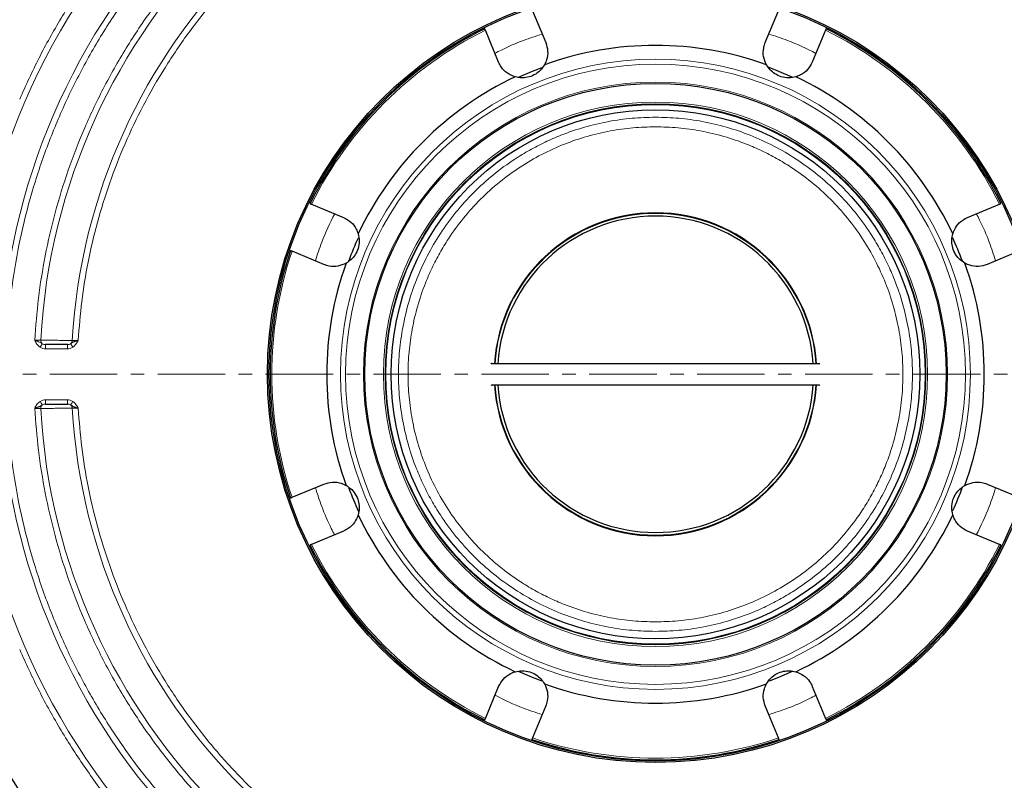
# Model space of a CAD drawing. Units: millimetres. Extents: x 0 to 420, y 0 to 297.
# Drawn here: x 78 to 171, y 58 to 129 of the extents above; entities that cross this region are included whole.
import ezdxf

# ---------------------------------------------------------------- set-up
doc = ezdxf.new("R2010")
doc.units = ezdxf.units.MM
doc.linetypes.add('CENTER', pattern=[10.16, 6.35, -1.27, 1.27, -1.27])

msp = doc.modelspace()

# ---------------------------------------------------------------- linework, layer by layer
at = {"color": 7, "linetype": 'Continuous', "lineweight": 25}
for p, q in [((126.176, 130.1691), (127.4207, 127.1642)), ((148.0901, 127.1642), (149.3348, 130.1691)), ((122.986, 125.3273), (121.7414, 128.3322)), ((153.7694, 128.3322), (152.5247, 125.3273)), ((105.3657, 111.9565), (108.3706, 110.7118)), ((167.1402, 110.7118), (170.1451, 111.9565)), ((106.5337, 106.2772), (103.5288, 107.5219)), ((171.982, 107.5219), (168.9771, 106.2772)), ((153.2123, 96.9425), (122.3298, 96.9425)), ((153.1462, 96.9825), (153.2263, 96.9332)), ((122.3032, 94.9425), (153.1809, 94.9425)), ((103.5288, 84.3631), (106.5337, 85.6078)), ((168.9771, 85.6078), (171.982, 84.3631)), ((108.3706, 81.1732), (105.3657, 79.9285)), ((170.1451, 79.9285), (167.1402, 81.1732)), ((121.7414, 63.5528), (122.986, 66.5577)), ((152.5247, 66.5577), (153.7694, 63.5528)), ((127.4207, 64.7208), (126.176, 61.7159)), ((149.3348, 61.7159), (148.0901, 64.7208))]:
    msp.add_line(p, q, dxfattribs=at)
at = {"color": 8, "linetype": 'Continuous', "lineweight": 18}
for p, q in [((82.3721, 98.3425), (80.3201, 98.3425)), ((80.3201, 93.5425), (82.3721, 93.5425))]:
    msp.add_line(p, q, dxfattribs=at)
at = {"color": 7, "linetype": 'CENTER', "lineweight": 18}
msp.add_line((219.151, 95.9425), (60.3449, 95.9425), dxfattribs=at)
at = {"color": 7, "linetype": 'Continuous', "lineweight": 25, "flags": 128}
for points in [[(124.8664, 123.916), (126.1799, 124.4846), (127.0861, 124.8355)], [(148.4182, 124.8379), (149.3309, 124.4846), (150.5851, 123.9432)], [(127.0749, 67.0536), (126.1799, 67.4005), (124.848, 67.9776)], [(150.6219, 67.9587), (149.3309, 67.4005), (148.4459, 67.0574)]]:
    msp.add_lwpolyline(points, dxfattribs=at)
at = {"color": 7, "linetype": 'Continuous', "lineweight": 25}
for radius in [36.54, 36.4, 27.3793, 25.4, 24.9]:
    msp.add_circle((137.7554, 95.9425), radius, dxfattribs=at)
at = {"color": 8, "linetype": 'Continuous', "lineweight": 18}
for radius in [29.6553, 29.1878, 27.5038, 25.6288, 25.4608]:
    msp.add_circle((137.7554, 95.9425), radius, dxfattribs=at)
at = {"color": 7, "linetype": 'Continuous', "lineweight": 25}
for radius, start, end in [(71.6, 115.061068, 154.938932), (71.6, 25.061068, 64.938932), (36.2828, 116.293207, 153.707282), (36.2828, 26.292319, 63.706549), (30.9588, 70.26817, 109.73183), (30.9588, 115.26817, 154.73183), (30.9588, 25.26817, 64.73183), (15.2, 90, 176.227816), (14.8913, 90, 176.149498), (15.2, 3.772184, 90), (14.8913, 3.850502, 90), (30.8, 155.383113, 159.682451), (30.8, 20.252239, 24.68043), (36.2828, 161.293345, 198.707435), (30.9588, 160.26817, 199.73183), (30.9588, 340.26817, 19.73183), (15.2, 183.772184, 356.227816), (14.8913, 183.850502, 356.149498), (30.8, 335.383113, 339.891653), (30.8, 200.339312, 204.778513), (30.9588, 205.26817, 244.73183), (30.9588, 295.26817, 334.73183), (36.2828, 206.292635, 243.707073), (36.2828, 296.292747, 333.706844), (30.9588, 250.26817, 289.73183), (71.6, 205.061068, 244.938932), (71.6, 295.061068, 334.938932), (36.2828, 251.292334, 288.706538)]:
    msp.add_arc((137.7554, 95.9425), radius, start, end, dxfattribs=at)
at = {"color": 8, "linetype": 'Continuous', "lineweight": 18}
for radius, start, end in [(57.9832, 93.184051, 176.815949), (57.9832, 3.184051, 86.815949), (55.0168, 93.312091, 176.687909), (55.0168, 3.312091, 86.687909), (64.6832, 137.852049, 222.147951), (61.7168, 137.95434, 222.04566), (36.1323, 116.308538, 153.691462), (36.1323, 26.308538, 63.691462), (15.1401, 3.787141, 176.212859), (36.1323, 161.308538, 198.691462), (15.1401, 183.787141, 356.212859), (57.9832, 183.184051, 266.815949), (55.0168, 183.312091, 266.687909), (55.0168, 273.312091, 356.687909), (57.9832, 273.184051, 356.815949), (36.1323, 206.308538, 243.691462), (36.1323, 296.308538, 333.691462), (36.1323, 251.308538, 288.691462)]:
    msp.add_arc((137.7554, 95.9425), radius, start, end, dxfattribs=at)
for points, knots in [([(79.3035, 99.1425), (79.4016, 100.4616), (79.6002, 103.1289), (80.2503, 107.1334), (81.1772, 111.1641), (82.4165, 115.1898), (83.9692, 119.1834), (85.8395, 123.1087), (88.0235, 126.9284), (90.5089, 130.6015), (93.2815, 134.0949), (96.3214, 137.3765), (99.6029, 140.4163), (103.0963, 143.1889), (106.7694, 145.6743), (110.5891, 147.8584), (114.5144, 149.7287), (118.508, 151.2814), (122.5336, 152.5207), (126.5644, 153.4476), (130.5689, 154.0977), (133.2362, 154.2963), (134.5554, 154.3944)], [0, 0, 0, 0, 0.0463783, 0.0937754, 0.1421253, 0.1913529, 0.2413758, 0.2922859, 0.3437186, 0.3955606, 0.4476946, 0.5, 0.5523038, 0.6044371, 0.6562791, 0.7077126, 0.7586242, 0.8086455, 0.8578723, 0.9062223, 0.9536209, 1, 1, 1, 1]), ([(140.9554, 154.3944), (142.2745, 154.2963), (144.9417, 154.0977), (148.9462, 153.4476), (152.977, 152.5207), (157.0026, 151.2814), (160.9963, 149.7287), (164.9215, 147.8584), (168.7412, 145.6744), (172.4144, 143.189), (175.9078, 140.4164), (179.1893, 137.3765), (182.2292, 134.095), (185.0017, 130.6016), (187.4872, 126.9285), (189.6712, 123.1088), (191.5415, 119.1835), (193.0943, 115.1899), (194.3335, 111.1643), (195.2605, 107.1335), (195.9106, 103.129), (196.1091, 100.4617), (196.2073, 99.1425)], [0, 0, 0, 0, 0.0463783, 0.0937754, 0.1421253, 0.1913529, 0.2413758, 0.2922859, 0.3437186, 0.3955606, 0.4476946, 0.5, 0.5523038, 0.6044371, 0.6562791, 0.7077126, 0.7586242, 0.8086455, 0.8578723, 0.9062223, 0.9536209, 1, 1, 1, 1]), ([(134.5554, 150.309), (133.3344, 150.2132), (130.8659, 150.0195), (127.1612, 149.4044), (123.4336, 148.5344), (119.7121, 147.3771), (116.0211, 145.9315), (112.3941, 144.1942), (108.8648, 142.1687), (105.4709, 139.8664), (102.2425, 137.3005), (99.2089, 134.489), (96.3975, 131.4555), (93.8316, 128.2272), (91.5293, 124.8332), (89.5038, 121.3039), (87.7664, 117.6768), (86.3209, 113.9859), (85.1635, 110.2645), (84.2935, 106.5369), (83.6784, 102.8321), (83.4847, 100.3635), (83.3889, 99.1425)], [0, 0, 0, 0, 0.0464185, 0.0938451, 0.1422145, 0.1914519, 0.2414755, 0.2923756, 0.3437921, 0.3956127, 0.4477217, 0.5, 0.5522766, 0.6043848, 0.6562054, 0.7076227, 0.7585245, 0.8085464, 0.857783, 0.9061524, 0.9535807, 1, 1, 1, 1]), ([(192.1218, 99.1425), (192.026, 100.3635), (191.8323, 102.832), (191.2173, 106.5367), (190.3473, 110.2643), (189.1899, 113.9858), (187.7444, 117.6768), (186.007, 121.3038), (183.9816, 124.8331), (181.6793, 128.227), (179.1133, 131.4554), (176.3019, 134.489), (173.2684, 137.3004), (170.04, 139.8663), (166.6461, 142.1686), (163.1168, 144.1941), (159.4897, 145.9315), (155.7988, 147.377), (152.0773, 148.5344), (148.3497, 149.4044), (144.645, 150.0195), (142.1764, 150.2132), (140.9554, 150.309)], [0, 0, 0, 0, 0.0464185, 0.0938451, 0.1422145, 0.1914519, 0.2414755, 0.2923756, 0.3437921, 0.3956127, 0.4477217, 0.5, 0.5522766, 0.6043848, 0.6562054, 0.7076227, 0.7585245, 0.8085464, 0.857783, 0.9061524, 0.9535807, 1, 1, 1, 1]), ([(77.8829, 121.8553), (78.4731, 123.151), (79.6549, 125.7457), (81.7466, 129.4836), (84.0669, 133.0847), (86.6065, 136.5342), (88.4809, 138.6827), (89.4169, 139.7555)], [0, 0, 0, 0, 0.19964859, 0.39982013, 0.60017005, 0.80034815, 1, 1, 1, 1]), ([(92.3048, 136.8676), (91.3425, 135.7529), (89.4085, 133.5127), (86.8151, 129.8824), (84.4585, 126.0583), (82.3838, 122.0461), (80.6049, 117.8811), (79.1399, 113.5955), (77.9969, 109.2257), (77.1893, 104.807), (76.6873, 100.3738), (76.6256, 97.4149), (76.5948, 95.9425)], [0, 0, 0, 0, 0.09851944, 0.19798816, 0.2982015, 0.39894518, 0.5, 0.60105179, 0.70179396, 0.80200734, 0.90147907, 1, 1, 1, 1]), ([(122.6422, 126.1576), (122.8418, 126.2624), (123.7081, 126.7169), (125.1824, 127.3551), (126.4923, 127.7797), (127.086, 127.9722)], [0, 0, 0, 0, 0.14074619, 0.61055696, 1, 1, 1, 1]), ([(148.4247, 127.9722), (149.0199, 127.7824), (150.5479, 127.2954), (151.988, 126.5868), (152.8672, 126.1542)], [0, 0, 0, 0, 0.389528, 1, 1, 1, 1]), ([(137.7554, 71.7425), (137.0174, 71.7619), (135.5413, 71.8007), (133.3019, 72.1222), (131.0576, 72.6471), (128.8028, 73.4173), (126.6042, 74.4177), (124.4774, 75.6605), (122.4716, 77.1242), (120.6128, 78.8), (118.937, 80.6587), (117.6333, 82.4453), (116.6386, 84.0842), (115.8883, 85.5324), (115.1425, 87.2466), (114.4606, 89.2448), (113.9325, 91.4889), (113.6225, 93.7284), (113.5218, 95.9424), (113.6225, 98.1566), (113.9324, 100.396), (114.4606, 102.6403), (115.2299, 104.8951), (116.2306, 107.0937), (117.4733, 109.2205), (118.937, 111.2263), (120.6129, 113.0851), (122.4715, 114.7609), (124.2582, 116.0646), (125.897, 117.0593), (127.3452, 117.8097), (129.0594, 118.5553), (131.0576, 119.238), (133.3018, 119.7629), (135.5412, 120.0844), (137.0173, 120.1231), (137.7554, 120.1425)], [0, 0, 0, 0, 0.0291226, 0.0582466, 0.089117, 0.1199902, 0.1521473, 0.1843073, 0.2170622, 0.2499924, 0.2829225, 0.3156775, 0.3371367, 0.3585482, 0.3800098, 0.4108802, 0.4417534, 0.4708753, 0.5, 0.5291219, 0.5582466, 0.589117, 0.6199902, 0.6521473, 0.6843073, 0.7170622, 0.7499924, 0.7829225, 0.8156775, 0.8371367, 0.8585482, 0.8800098, 0.9108802, 0.9417534, 0.970876, 1, 1, 1, 1]), ([(137.7554, 120.1425), (138.4934, 120.1231), (139.9695, 120.0843), (142.2088, 119.7629), (144.4531, 119.238), (146.708, 118.4678), (148.9065, 117.4674), (151.0334, 116.2245), (153.0392, 114.7609), (154.8979, 113.085), (156.5737, 111.2263), (157.8774, 109.4397), (158.8722, 107.8009), (159.6225, 106.3527), (160.3683, 104.6385), (161.0501, 102.6403), (161.5783, 100.3961), (161.8882, 98.1567), (161.989, 95.9426), (161.8882, 93.7284), (161.5783, 91.4891), (161.0501, 89.2448), (160.2808, 86.9899), (159.2802, 84.7914), (158.0374, 82.6645), (156.5737, 80.6587), (154.8979, 78.8), (153.0392, 77.1242), (151.2526, 75.8205), (149.6137, 74.8257), (148.1655, 74.0754), (146.4513, 73.3297), (144.4531, 72.647), (142.209, 72.1222), (139.9695, 71.8007), (138.4934, 71.7619), (137.7554, 71.7425)], [0, 0, 0, 0, 0.0291226, 0.0582466, 0.089117, 0.1199902, 0.1521473, 0.1843073, 0.2170622, 0.2499924, 0.2829225, 0.3156775, 0.3371367, 0.3585482, 0.3800098, 0.4108802, 0.4417534, 0.4708753, 0.5, 0.5291219, 0.5582466, 0.589117, 0.6199902, 0.6521473, 0.6843073, 0.7170622, 0.7499924, 0.7829225, 0.8156775, 0.8371367, 0.8585482, 0.8800098, 0.9108802, 0.9417534, 0.970876, 1, 1, 1, 1]), ([(137.7554, 119.2425), (137.0448, 119.2239), (135.6236, 119.1865), (133.4675, 118.877), (131.3067, 118.3716), (129.1357, 117.63), (127.0189, 116.6669), (124.9712, 115.4703), (123.04, 114.061), (121.2504, 112.4475), (119.6369, 110.6579), (118.3817, 108.9377), (117.4239, 107.3599), (116.7015, 105.9655), (115.9834, 104.3151), (115.327, 102.3912), (114.8185, 100.2305), (114.52, 98.0743), (114.4231, 95.9426), (114.52, 93.8108), (114.8184, 91.6547), (115.327, 89.4939), (116.0677, 87.3229), (117.0311, 85.2061), (118.2276, 83.1584), (119.6369, 81.2272), (121.2504, 79.4375), (123.04, 77.824), (124.7602, 76.5688), (126.338, 75.611), (127.7324, 74.8886), (129.3828, 74.1707), (131.3067, 73.5134), (133.4674, 73.0081), (135.6236, 72.6985), (137.0448, 72.6612), (137.7554, 72.6425)], [0, 0, 0, 0, 0.0291226, 0.0582466, 0.089117, 0.1199902, 0.1521473, 0.1843073, 0.2170622, 0.2499924, 0.2829225, 0.3156775, 0.3371366, 0.3585481, 0.3800098, 0.4108802, 0.4417534, 0.4708752, 0.5, 0.5291218, 0.5582466, 0.589117, 0.6199902, 0.6521473, 0.6843073, 0.7170622, 0.7499924, 0.7829225, 0.8156775, 0.8371366, 0.8585481, 0.8800098, 0.9108802, 0.9417534, 0.970876, 1, 1, 1, 1]), ([(137.7554, 72.6425), (138.466, 72.6612), (139.8871, 72.6985), (142.0432, 73.008), (144.204, 73.5134), (146.375, 74.255), (148.4918, 75.2182), (150.5395, 76.4148), (152.4707, 77.824), (154.2604, 79.4375), (155.8739, 81.2271), (157.1291, 82.9473), (158.0869, 84.5252), (158.8092, 85.9195), (159.5273, 87.57), (160.1838, 89.4938), (160.6923, 91.6545), (160.9907, 93.8107), (161.0877, 95.9424), (160.9907, 98.0743), (160.6923, 100.2303), (160.1838, 102.3912), (159.4431, 104.5622), (158.4797, 106.679), (157.2831, 108.7267), (155.8739, 110.6579), (154.2604, 112.4475), (152.4708, 114.061), (150.7506, 115.3162), (149.1727, 116.274), (147.7784, 116.9964), (146.1279, 117.7143), (144.2041, 118.3716), (142.0433, 118.877), (139.8872, 119.1865), (138.466, 119.2239), (137.7554, 119.2425)], [0, 0, 0, 0, 0.0291226, 0.0582466, 0.089117, 0.1199902, 0.1521473, 0.1843073, 0.2170622, 0.2499924, 0.2829225, 0.3156775, 0.3371366, 0.3585481, 0.3800098, 0.4108802, 0.4417534, 0.4708752, 0.5, 0.5291218, 0.5582466, 0.589117, 0.6199902, 0.6521473, 0.6843073, 0.7170622, 0.7499924, 0.7829225, 0.8156775, 0.8371366, 0.8585481, 0.8800098, 0.9108802, 0.9417534, 0.970876, 1, 1, 1, 1]), ([(105.7257, 106.6119), (105.9155, 107.2071), (106.4025, 108.735), (107.1111, 110.1752), (107.5437, 111.0543)], [0, 0, 0, 0, 0.389528, 1, 1, 1, 1]), ([(167.9704, 111.0557), (168.0752, 110.8561), (168.5297, 109.9898), (169.1679, 108.5155), (169.5926, 107.2056), (169.785, 106.6119)], [0, 0, 0, 0, 0.1407462, 0.610557, 1, 1, 1, 1]), ([(79.8616, 99.1631), (79.836, 99.1621), (79.7822, 99.1601), (79.6551, 99.1555), (79.4935, 99.1493), (79.3743, 99.145), (79.3035, 99.1425)], [0, 0, 0, 0, 0.2379618, 0.5000165, 0.7029851, 1, 1, 1, 1]), ([(80.0159, 98.8174), (79.9329, 98.8678), (79.7907, 98.9541), (79.5581, 99.0576), (79.3928, 99.1127), (79.3035, 99.1425)], [0, 0, 0, 0, 0.3924562, 0.6714839, 1, 1, 1, 1]), ([(79.7999, 98.4923), (79.6952, 98.5837), (79.4855, 98.7667), (79.3642, 99.0172), (79.3035, 99.1425)], [0, 0, 0, 0, 0.4994881, 1, 1, 1, 1]), ([(79.7999, 98.4923), (79.8247, 98.5296), (79.8743, 98.6043), (79.9392, 98.7019), (79.9916, 98.7809), (80.0078, 98.8052), (80.0159, 98.8174)], [0, 0, 0, 0, 0.2496051, 0.5, 0.7503949, 1, 1, 1, 1]), ([(80.3201, 98.3425), (80.2277, 98.3485), (80.0434, 98.3605), (79.881, 98.4484), (79.7999, 98.4923)], [0, 0, 0, 0, 0.5009162, 1, 1, 1, 1]), ([(80.0159, 98.8174), (79.9922, 98.8389), (79.9448, 98.8819), (79.8959, 98.968), (79.864, 99.0629), (79.8624, 99.1297), (79.8616, 99.1631)], [0, 0, 0, 0, 0.2498762, 0.5, 0.7501238, 1, 1, 1, 1]), ([(79.8616, 99.1631), (79.9308, 99.1622), (80.0742, 99.1603), (80.4188, 99.1554), (80.8493, 99.1497), (81.3559, 99.1424), (81.8541, 99.135), (82.2832, 99.1292), (82.6199, 99.1241), (82.7626, 99.1221), (82.8305, 99.1211)], [0, 0, 0, 0, 0.1207116, 0.2502888, 0.3580694, 0.500203, 0.6496119, 0.7502835, 0.8810404, 1, 1, 1, 1]), ([(80.3201, 98.7425), (80.2646, 98.7448), (80.1596, 98.7491), (80.062, 98.7955), (80.0159, 98.8174)], [0, 0, 0, 0, 0.5276212, 1, 1, 1, 1]), ([(82.6763, 98.8174), (82.6302, 98.7955), (82.5326, 98.7491), (82.4276, 98.7448), (82.3721, 98.7425)], [0, 0, 0, 0, 0.4723776, 1, 1, 1, 1]), ([(82.8922, 98.4923), (82.8112, 98.4484), (82.6487, 98.3605), (82.4645, 98.3485), (82.3721, 98.3425)], [0, 0, 0, 0, 0.4990839, 1, 1, 1, 1]), ([(82.676, 98.8178), (82.6975, 98.8366), (82.7406, 98.8741), (82.7877, 98.9488), (82.8205, 99.0319), (82.8272, 99.0914), (82.8305, 99.1211)], [0, 0, 0, 0, 0.2495532, 0.4992931, 0.7496895, 1, 1, 1, 1]), ([(82.8922, 98.4923), (82.8673, 98.5297), (82.8176, 98.6047), (82.7516, 98.704), (82.6998, 98.7819), (82.6841, 98.8056), (82.6763, 98.8174)], [0, 0, 0, 0, 0.249959, 0.4999236, 0.7497485, 1, 1, 1, 1]), ([(83.3889, 99.1425), (83.3211, 99.1399), (83.2018, 99.1354), (83.0399, 99.129), (82.9104, 99.1242), (82.8565, 99.1221), (82.8305, 99.1211)], [0, 0, 0, 0, 0.2844155, 0.5006788, 0.7591751, 1, 1, 1, 1]), ([(83.3889, 99.1425), (83.328, 99.0171), (83.2063, 98.7668), (82.9968, 98.5837), (82.8922, 98.4923)], [0, 0, 0, 0, 0.5009178, 1, 1, 1, 1]), ([(76.5948, 95.9425), (76.6256, 94.4702), (76.6873, 91.5114), (77.1893, 87.0782), (77.9969, 82.6595), (79.1398, 78.2896), (80.6049, 74.0041), (82.3838, 69.839), (84.4584, 65.8269), (86.815, 62.0028), (89.4084, 58.3724), (91.3425, 56.1322), (92.3048, 55.0175)], [0, 0, 0, 0, 0.0985194, 0.1979882, 0.2982015, 0.3989452, 0.5, 0.6010518, 0.701794, 0.8020073, 0.9014791, 1, 1, 1, 1]), ([(79.3035, 92.7425), (79.3642, 92.8679), (79.4857, 93.1183), (79.6953, 93.3013), (79.7999, 93.3928)], [0, 0, 0, 0, 0.5006243, 1, 1, 1, 1]), ([(79.3035, 92.7425), (79.3739, 92.74), (79.4933, 92.7358), (79.6547, 92.7296), (79.7821, 92.725), (79.8359, 92.7229), (79.8616, 92.7219)], [0, 0, 0, 0, 0.2954588, 0.5005867, 0.7611529, 1, 1, 1, 1]), ([(134.5554, 37.4906), (133.2363, 37.5888), (130.569, 37.7873), (126.5645, 38.4374), (122.5337, 39.3643), (118.5081, 40.6036), (114.5145, 42.1563), (110.5892, 44.0266), (106.7695, 46.2106), (103.0964, 48.6961), (99.603, 51.4687), (96.3214, 54.5085), (93.2816, 57.79), (90.509, 61.2834), (88.0236, 64.9565), (85.8395, 68.7763), (83.9692, 72.7016), (82.4165, 76.6952), (81.1772, 80.7207), (80.2503, 84.7515), (79.6002, 88.7561), (79.4016, 91.4234), (79.3035, 92.7425)], [0, 0, 0, 0, 0.0463783, 0.0937754, 0.1421253, 0.1913529, 0.2413758, 0.2922859, 0.3437186, 0.3955606, 0.4476946, 0.5, 0.5523038, 0.6044371, 0.6562791, 0.7077126, 0.7586242, 0.8086455, 0.8578723, 0.9062223, 0.9536209, 1, 1, 1, 1]), ([(79.7999, 93.3928), (79.881, 93.4366), (80.0434, 93.5246), (80.2277, 93.5365), (80.3201, 93.5425)], [0, 0, 0, 0, 0.49908382, 1, 1, 1, 1]), ([(79.7999, 93.3928), (79.8248, 93.3553), (79.8746, 93.2804), (79.9406, 93.181), (79.9923, 93.1031), (80.0081, 93.0795), (80.0159, 93.0676)], [0, 0, 0, 0, 0.2499589, 0.4999235, 0.7497486, 1, 1, 1, 1]), ([(79.8616, 92.7219), (79.8624, 92.7553), (79.864, 92.8221), (79.8959, 92.9171), (79.9448, 93.0031), (79.9922, 93.0461), (80.0159, 93.0676)], [0, 0, 0, 0, 0.2498762, 0.5, 0.7501238, 1, 1, 1, 1]), ([(82.8305, 92.7639), (82.7625, 92.763), (82.6196, 92.761), (82.2825, 92.7559), (81.8527, 92.75), (81.3538, 92.7426), (80.8463, 92.7353), (80.4157, 92.7295), (80.0728, 92.7247), (79.9302, 92.7228), (79.8616, 92.7219)], [0, 0, 0, 0, 0.1189709, 0.250239, 0.3505826, 0.5001556, 0.6430207, 0.7506346, 0.8802127, 1, 1, 1, 1]), ([(80.0159, 93.0676), (80.062, 93.0896), (80.1596, 93.136), (80.2646, 93.1403), (80.3201, 93.1425)], [0, 0, 0, 0, 0.47237875, 1, 1, 1, 1]), ([(82.3721, 93.5425), (82.4645, 93.5365), (82.6487, 93.5246), (82.8112, 93.4367), (82.8922, 93.3928)], [0, 0, 0, 0, 0.5009161, 1, 1, 1, 1]), ([(82.3721, 93.1425), (82.4276, 93.1403), (82.5326, 93.136), (82.6302, 93.0896), (82.6763, 93.0677)], [0, 0, 0, 0, 0.5276223, 1, 1, 1, 1]), ([(82.8305, 92.7639), (82.8272, 92.7937), (82.8205, 92.8532), (82.7877, 92.9362), (82.7406, 93.0109), (82.6975, 93.0485), (82.676, 93.0672)], [0, 0, 0, 0, 0.25031052, 0.5007069, 0.75044679, 1, 1, 1, 1]), ([(82.8922, 93.3928), (82.8674, 93.3555), (82.8178, 93.2808), (82.753, 93.1832), (82.7005, 93.1042), (82.6844, 93.0798), (82.6763, 93.0677)], [0, 0, 0, 0, 0.2496051, 0.5, 0.7503949, 1, 1, 1, 1]), ([(82.8305, 92.7639), (82.8564, 92.7629), (82.9103, 92.7609), (83.0396, 92.7561), (83.2015, 92.7497), (83.3208, 92.7451), (83.3889, 92.7425)], [0, 0, 0, 0, 0.23990775, 0.49992245, 0.71404493, 1, 1, 1, 1]), ([(82.8922, 93.3928), (82.9969, 93.3014), (83.2066, 93.1183), (83.3281, 92.8679), (83.3889, 92.7425)], [0, 0, 0, 0, 0.499443, 1, 1, 1, 1]), ([(83.3889, 92.7425), (83.4847, 91.5215), (83.6784, 89.053), (84.2935, 85.3483), (85.1635, 81.6208), (86.3208, 77.8992), (87.7664, 74.2083), (89.5037, 70.5812), (91.5292, 67.052), (93.8315, 63.658), (96.3974, 60.4296), (99.2089, 57.3961), (102.2424, 54.5847), (105.4707, 52.0187), (108.8647, 49.7164), (112.394, 47.6909), (116.0211, 45.9535), (119.712, 44.508), (123.4334, 43.3507), (127.161, 42.4807), (130.8658, 41.8656), (133.3344, 41.6719), (134.5554, 41.5761)], [0, 0, 0, 0, 0.0464185, 0.0938451, 0.1422145, 0.1914519, 0.2414755, 0.2923756, 0.3437921, 0.3956127, 0.4477217, 0.5, 0.5522766, 0.6043848, 0.6562054, 0.7076227, 0.7585245, 0.8085464, 0.857783, 0.9061524, 0.9535807, 1, 1, 1, 1]), ([(196.2073, 92.7425), (196.1091, 91.4234), (195.9106, 88.7562), (195.2605, 84.7517), (194.3336, 80.7209), (193.0943, 76.6953), (191.5416, 72.7016), (189.6713, 68.7764), (187.4873, 64.9567), (185.0018, 61.2835), (182.2292, 57.7901), (179.1894, 54.5086), (175.9079, 51.4687), (172.4145, 48.6962), (168.7414, 46.2107), (164.9216, 44.0267), (160.9963, 42.1564), (157.0027, 40.6036), (152.9772, 39.3644), (148.9464, 38.4374), (144.9418, 37.7873), (142.2745, 37.5888), (140.9554, 37.4906)], [0, 0, 0, 0, 0.04637832, 0.09377538, 0.14212532, 0.1913529, 0.24137583, 0.29228588, 0.34371864, 0.39556064, 0.44769462, 0.5, 0.55230384, 0.60443707, 0.65627909, 0.70771257, 0.75862417, 0.80864551, 0.85787235, 0.90622226, 0.95362087, 1, 1, 1, 1]), ([(140.9554, 41.5761), (142.1764, 41.6719), (144.6449, 41.8656), (148.3496, 42.4806), (152.0771, 43.3506), (155.7987, 44.508), (159.4896, 45.9535), (163.1167, 47.6909), (166.6459, 49.7163), (170.0399, 52.0186), (173.2683, 54.5846), (176.3018, 57.396), (179.1132, 60.4295), (181.6792, 63.6579), (183.9815, 67.0518), (186.007, 70.5811), (187.7444, 74.2082), (189.1899, 77.8991), (190.3472, 81.6206), (191.2172, 85.3482), (191.8323, 89.0529), (192.026, 91.5215), (192.1218, 92.7425)], [0, 0, 0, 0, 0.0464185, 0.0938451, 0.1422145, 0.1914519, 0.2414755, 0.2923756, 0.3437921, 0.3956127, 0.4477217, 0.5, 0.5522766, 0.6043848, 0.6562054, 0.7076227, 0.7585245, 0.8085464, 0.857783, 0.9061524, 0.9535807, 1, 1, 1, 1]), ([(107.5403, 80.8293), (107.4355, 81.029), (106.981, 81.8952), (106.3428, 83.3696), (105.9182, 84.6795), (105.7257, 85.2732)], [0, 0, 0, 0, 0.1407462, 0.610557, 1, 1, 1, 1]), ([(169.785, 85.2732), (169.5953, 84.678), (169.1082, 83.15), (168.3996, 81.7099), (167.967, 80.8307)], [0, 0, 0, 0, 0.38952795, 1, 1, 1, 1]), ([(89.4169, 52.1295), (88.4809, 53.2024), (86.6065, 55.3508), (84.067, 58.8002), (81.7467, 62.4013), (79.655, 66.1393), (78.4731, 68.7341), (77.8829, 70.0297)], [0, 0, 0, 0, 0.1996486, 0.3998201, 0.6001701, 0.8003481, 1, 1, 1, 1]), ([(127.086, 63.9129), (126.4908, 64.1026), (124.9629, 64.5897), (123.5227, 65.2983), (122.6436, 65.7309)], [0, 0, 0, 0, 0.389528, 1, 1, 1, 1]), ([(152.8686, 65.7275), (152.6689, 65.6227), (151.8027, 65.1682), (150.3283, 64.53), (149.0184, 64.1053), (148.4247, 63.9129)], [0, 0, 0, 0, 0.1407462, 0.610557, 1, 1, 1, 1])]:
    msp.add_open_spline(points, degree=3, knots=knots, dxfattribs=at)
at = {"color": 7, "linetype": 'Continuous', "lineweight": 25}
for points, knots in [([(121.7414, 128.3322), (121.7333, 128.3517), (121.7172, 128.3905), (121.6983, 128.4362), (121.6862, 128.4655), (121.6829, 128.4735), (121.6841, 128.4706), (121.6844, 128.4698)], [0, 0, 0, 0, 0.2285586, 0.45713, 0.6853702, 0.9131328, 1, 1, 1, 1]), ([(153.8263, 128.4698), (153.8267, 128.4707), (153.8275, 128.4726), (153.8179, 128.4494), (153.8015, 128.4098), (153.7838, 128.3672), (153.7726, 128.3399), (153.7694, 128.3322)], [0, 0, 0, 0, 0.2274591, 0.4549142, 0.6825065, 0.9105196, 1, 1, 1, 1]), ([(127.4207, 127.1642), (127.5001, 126.8988), (127.659, 126.368), (127.563, 125.6326), (127.3734, 125.2319), (127.3031, 125.0835)], [0, 0, 0, 0, 0.3863223, 0.7727851, 1, 1, 1, 1]), ([(148.2076, 125.0835), (148.0998, 125.3358), (147.8842, 125.8403), (147.8924, 126.5787), (148.0343, 126.9989), (148.0901, 127.1642)], [0, 0, 0, 0, 0.3777834, 0.7552694, 1, 1, 1, 1]), ([(124.5405, 123.9391), (124.2858, 124.0413), (123.7767, 124.2456), (123.2603, 124.7735), (123.0635, 125.171), (122.986, 125.3273)], [0, 0, 0, 0, 0.3777834, 0.7552694, 1, 1, 1, 1]), ([(152.5247, 125.3273), (152.3932, 125.0835), (152.1302, 124.5958), (151.5424, 124.1437), (151.1249, 123.9944), (150.9703, 123.9391)], [0, 0, 0, 0, 0.3863223, 0.7727851, 1, 1, 1, 1]), ([(127.3031, 125.0835), (127.1817, 124.8984), (126.9378, 124.527), (126.3578, 124.1031), (125.7228, 123.876), (125.0995, 123.8185), (124.7325, 123.8977), (124.5405, 123.9391)], [0, 0, 0, 0, 0.2181177, 0.43777, 0.6285476, 0.8057052, 1, 1, 1, 1]), ([(150.9703, 123.9391), (150.7535, 123.8942), (150.3185, 123.804), (149.6086, 123.9144), (148.999, 124.2028), (148.5177, 124.6029), (148.3141, 124.9184), (148.2076, 125.0835)], [0, 0, 0, 0, 0.2181177, 0.43777, 0.6285476, 0.8057052, 1, 1, 1, 1]), ([(105.2281, 112.0135), (105.2272, 112.0139), (105.2253, 112.0147), (105.2485, 112.0051), (105.2881, 111.9887), (105.3307, 111.971), (105.358, 111.9597), (105.3657, 111.9565)], [0, 0, 0, 0, 0.2274591, 0.4549142, 0.6825065, 0.9105196, 1, 1, 1, 1]), ([(170.1451, 111.9565), (170.1645, 111.9646), (170.2034, 111.9807), (170.2491, 111.9996), (170.2783, 112.0117), (170.2864, 112.015), (170.2834, 112.0138), (170.2826, 112.0135)], [0, 0, 0, 0, 0.2285586, 0.45713, 0.6853702, 0.9131328, 1, 1, 1, 1]), ([(108.3706, 110.7118), (108.6144, 110.5804), (109.1021, 110.3173), (109.5542, 109.7295), (109.7035, 109.312), (109.7588, 109.1574)], [0, 0, 0, 0, 0.3863223, 0.7727851, 1, 1, 1, 1]), ([(165.752, 109.1574), (165.8542, 109.4121), (166.0585, 109.9212), (166.5864, 110.4376), (166.9839, 110.6344), (167.1402, 110.7118)], [0, 0, 0, 0, 0.3777834, 0.7552694, 1, 1, 1, 1]), ([(109.7588, 109.1574), (109.8037, 108.9407), (109.8939, 108.5057), (109.7835, 107.7957), (109.4951, 107.1861), (109.095, 106.7048), (108.7795, 106.5012), (108.6144, 106.3948)], [0, 0, 0, 0, 0.2181177, 0.43777, 0.6285476, 0.8057052, 1, 1, 1, 1]), ([(166.8963, 106.3948), (166.7113, 106.5162), (166.3399, 106.7601), (165.916, 107.3401), (165.6888, 107.9751), (165.6314, 108.5984), (165.7106, 108.9654), (165.752, 109.1574)], [0, 0, 0, 0, 0.2181177, 0.43777, 0.6285476, 0.8057052, 1, 1, 1, 1]), ([(103.5288, 107.5219), (103.5093, 107.53), (103.4705, 107.546), (103.4248, 107.565), (103.3955, 107.5771), (103.3875, 107.5804), (103.3904, 107.5792), (103.3912, 107.5789)], [0, 0, 0, 0, 0.2285586, 0.45713, 0.6853702, 0.9131328, 1, 1, 1, 1]), ([(108.6144, 106.3948), (108.3621, 106.2869), (107.8576, 106.0714), (107.1192, 106.0795), (106.699, 106.2214), (106.5337, 106.2772)], [0, 0, 0, 0, 0.3777834, 0.7552694, 1, 1, 1, 1]), ([(168.9771, 106.2772), (168.7117, 106.1978), (168.1808, 106.0389), (167.4455, 106.1349), (167.0447, 106.3245), (166.8963, 106.3948)], [0, 0, 0, 0, 0.3863223, 0.7727851, 1, 1, 1, 1]), ([(82.3721, 98.7425), (82.312, 98.7425), (82.1918, 98.7425), (81.9404, 98.7425), (81.6536, 98.7425), (81.3466, 98.7425), (81.039, 98.7425), (80.7532, 98.7425), (80.4997, 98.7425), (80.38, 98.7425), (80.3201, 98.7425)], [0, 0, 0, 0, 0.1248381, 0.2497226, 0.3746975, 0.4998129, 0.6246877, 0.7496642, 0.8747839, 1, 1, 1, 1]), ([(83.3889, 99.1425), (83.2995, 99.1127), (83.1341, 99.0576), (82.9007, 98.954), (82.7591, 98.8678), (82.6763, 98.8174)], [0, 0, 0, 0, 0.3286175, 0.6075158, 1, 1, 1, 1]), ([(122.2852, 96.9344), (122.2897, 96.9408), (122.3187, 96.9818), (122.3664, 96.9947), (122.3972, 96.9595), (122.4121, 96.9425)], [0, 0, 0, 0, 0.0880131, 0.5603287, 1, 1, 1, 1]), ([(122.4143, 94.9425), (122.4083, 94.9303), (122.395, 94.9031), (122.3522, 94.8971), (122.3121, 94.9295), (122.2844, 94.9519)], [0, 0, 0, 0, 0.20191631, 0.45011818, 1, 1, 1, 1]), ([(153.2256, 94.9506), (153.221, 94.9442), (153.1919, 94.9028), (153.1671, 94.9027), (153.1462, 94.9025)], [0, 0, 0, 0, 0.15707374, 1, 1, 1, 1]), ([(79.3035, 92.7425), (79.392, 92.7725), (79.5564, 92.8281), (79.7902, 92.9307), (79.9327, 93.0172), (80.0159, 93.0676)], [0, 0, 0, 0, 0.326609, 0.6068536, 1, 1, 1, 1]), ([(80.3201, 93.1425), (80.3801, 93.1425), (80.5004, 93.1425), (80.7518, 93.1425), (81.0381, 93.1425), (81.3457, 93.1425), (81.6526, 93.1425), (81.9392, 93.1425), (82.1909, 93.1425), (82.3117, 93.1425), (82.3721, 93.1425)], [0, 0, 0, 0, 0.1245812, 0.2494786, 0.3747779, 0.4999036, 0.6248545, 0.7496927, 0.8748211, 1, 1, 1, 1]), ([(82.6763, 93.0677), (82.7595, 93.0172), (82.902, 92.9308), (83.1356, 92.8279), (83.3002, 92.7724), (83.3889, 92.7425)], [0, 0, 0, 0, 0.3931844, 0.6729898, 1, 1, 1, 1]), ([(106.5337, 85.6078), (106.7991, 85.6872), (107.3299, 85.8461), (108.0653, 85.7502), (108.466, 85.5605), (108.6144, 85.4903)], [0, 0, 0, 0, 0.38632236, 0.77278516, 1, 1, 1, 1]), ([(108.6144, 85.4903), (108.7995, 85.3688), (109.1709, 85.125), (109.5948, 84.5449), (109.8219, 83.9099), (109.8794, 83.2867), (109.8002, 82.9196), (109.7588, 82.7276)], [0, 0, 0, 0, 0.2181177, 0.43777, 0.6285476, 0.8057052, 1, 1, 1, 1]), ([(165.752, 82.7276), (165.707, 82.9444), (165.6168, 83.3794), (165.7272, 84.0893), (166.0156, 84.6989), (166.4157, 85.1802), (166.7313, 85.3838), (166.8963, 85.4903)], [0, 0, 0, 0, 0.21811773, 0.43777004, 0.62854757, 0.80570523, 1, 1, 1, 1]), ([(166.8963, 85.4903), (167.1487, 85.5981), (167.6531, 85.8137), (168.3916, 85.8055), (168.8118, 85.6636), (168.9771, 85.6078)], [0, 0, 0, 0, 0.3777834, 0.7552694, 1, 1, 1, 1]), ([(103.3912, 84.3062), (103.3903, 84.3058), (103.3884, 84.305), (103.4116, 84.3146), (103.4512, 84.331), (103.4938, 84.3487), (103.5211, 84.36), (103.5288, 84.3631)], [0, 0, 0, 0, 0.2274591, 0.4549142, 0.6825065, 0.9105196, 1, 1, 1, 1]), ([(109.7588, 82.7276), (109.6566, 82.4729), (109.4523, 81.9638), (108.9244, 81.4474), (108.5269, 81.2506), (108.3706, 81.1732)], [0, 0, 0, 0, 0.3777834, 0.7552694, 1, 1, 1, 1]), ([(167.1402, 81.1732), (166.8964, 81.3047), (166.4087, 81.5677), (165.9566, 82.1555), (165.8073, 82.573), (165.752, 82.7276)], [0, 0, 0, 0, 0.38632235, 0.77278512, 1, 1, 1, 1]), ([(105.3657, 79.9285), (105.3462, 79.9205), (105.3074, 79.9044), (105.2617, 79.8855), (105.2324, 79.8733), (105.2244, 79.87), (105.2273, 79.8712), (105.2281, 79.8716)], [0, 0, 0, 0, 0.22855864, 0.45713005, 0.68537023, 0.91313284, 1, 1, 1, 1]), ([(170.2826, 79.8716), (170.2836, 79.8712), (170.2854, 79.8704), (170.2623, 79.88), (170.2227, 79.8964), (170.18, 79.9141), (170.1528, 79.9253), (170.1451, 79.9285)], [0, 0, 0, 0, 0.2274591, 0.4549142, 0.6825065, 0.9105196, 1, 1, 1, 1]), ([(122.986, 66.5577), (123.1175, 66.8015), (123.3806, 67.2892), (123.9684, 67.7413), (124.3859, 67.8906), (124.5405, 67.9459)], [0, 0, 0, 0, 0.38632235, 0.77278512, 1, 1, 1, 1]), ([(124.5405, 67.9459), (124.7572, 67.9909), (125.1922, 68.0811), (125.9022, 67.9707), (126.5117, 67.6823), (126.9931, 67.2822), (127.1967, 66.9666), (127.3031, 66.8016)], [0, 0, 0, 0, 0.2181177, 0.43777, 0.6285476, 0.8057052, 1, 1, 1, 1]), ([(148.2076, 66.8016), (148.3291, 66.9866), (148.5729, 67.358), (149.153, 67.7819), (149.788, 68.0091), (150.4112, 68.0665), (150.7783, 67.9873), (150.9703, 67.9459)], [0, 0, 0, 0, 0.2181177, 0.43777, 0.6285476, 0.8057052, 1, 1, 1, 1]), ([(150.9703, 67.9459), (151.225, 67.8437), (151.7341, 67.6394), (152.2505, 67.1115), (152.4473, 66.714), (152.5247, 66.5577)], [0, 0, 0, 0, 0.37778338, 0.75526943, 1, 1, 1, 1]), ([(127.3031, 66.8016), (127.411, 66.5492), (127.6265, 66.0448), (127.6184, 65.3063), (127.4765, 64.8861), (127.4207, 64.7208)], [0, 0, 0, 0, 0.37778338, 0.75526943, 1, 1, 1, 1]), ([(148.0901, 64.7208), (148.0107, 64.9862), (147.8518, 65.5171), (147.9477, 66.2524), (148.1374, 66.6532), (148.2076, 66.8016)], [0, 0, 0, 0, 0.3863223, 0.7727851, 1, 1, 1, 1]), ([(121.6844, 63.4153), (121.684, 63.4143), (121.6832, 63.4125), (121.6928, 63.4356), (121.7092, 63.4752), (121.7269, 63.5179), (121.7382, 63.5451), (121.7414, 63.5528)], [0, 0, 0, 0, 0.2274591, 0.4549142, 0.6825065, 0.9105196, 1, 1, 1, 1]), ([(153.7694, 63.5528), (153.7774, 63.5334), (153.7935, 63.4945), (153.8124, 63.4488), (153.8246, 63.4196), (153.8279, 63.4115), (153.8267, 63.4145), (153.8263, 63.4153)], [0, 0, 0, 0, 0.2285586, 0.45713, 0.6853702, 0.9131328, 1, 1, 1, 1]), ([(126.176, 61.7159), (126.1679, 61.6965), (126.1519, 61.6576), (126.1329, 61.6119), (126.1208, 61.5827), (126.1175, 61.5747), (126.1187, 61.5776), (126.119, 61.5784)], [0, 0, 0, 0, 0.2285586, 0.45713, 0.6853702, 0.9131328, 1, 1, 1, 1]), ([(149.3917, 61.5784), (149.3921, 61.5775), (149.3929, 61.5756), (149.3833, 61.5987), (149.3669, 61.6384), (149.3492, 61.681), (149.3379, 61.7082), (149.3348, 61.7159)], [0, 0, 0, 0, 0.2274591, 0.4549142, 0.6825065, 0.9105196, 1, 1, 1, 1])]:
    msp.add_open_spline(points, degree=3, knots=knots, dxfattribs=at)
at = {"color": 8, "linetype": 'Continuous', "lineweight": 18}
for points in [[(80.3201, 98.6254), (80.3201, 98.6428), (80.3201, 98.6778), (80.3201, 98.7141), (80.3201, 98.7381), (80.3201, 98.741), (80.3201, 98.7425)], [(80.3201, 98.3425), (80.3201, 98.3687), (80.3201, 98.4211), (80.3201, 98.4965), (80.3201, 98.5667), (80.3201, 98.6058), (80.3201, 98.6254)], [(82.3721, 98.7425), (82.3721, 98.741), (82.3721, 98.7381), (82.3721, 98.7141), (82.3721, 98.6778), (82.3721, 98.6428), (82.3721, 98.6254)], [(82.3721, 98.6254), (82.3721, 98.6058), (82.3721, 98.5667), (82.3721, 98.4965), (82.3721, 98.4211), (82.3721, 98.3687), (82.3721, 98.3425)], [(80.3201, 93.2597), (80.3201, 93.2792), (80.3201, 93.3184), (80.3201, 93.3886), (80.3201, 93.4639), (80.3201, 93.5163), (80.3201, 93.5425)], [(80.3201, 93.1425), (80.3201, 93.144), (80.3201, 93.147), (80.3201, 93.1709), (80.3201, 93.2073), (80.3201, 93.2422), (80.3201, 93.2597)], [(82.3721, 93.5425), (82.3721, 93.5163), (82.3721, 93.4639), (82.3721, 93.3886), (82.3721, 93.3184), (82.3721, 93.2792), (82.3721, 93.2597)], [(82.3721, 93.2597), (82.3721, 93.2422), (82.3721, 93.2073), (82.3721, 93.1709), (82.3721, 93.147), (82.3721, 93.144), (82.3721, 93.1425)]]:
    msp.add_open_spline(points, degree=3, dxfattribs=at)

doc.saveas('drawing.dxf')
